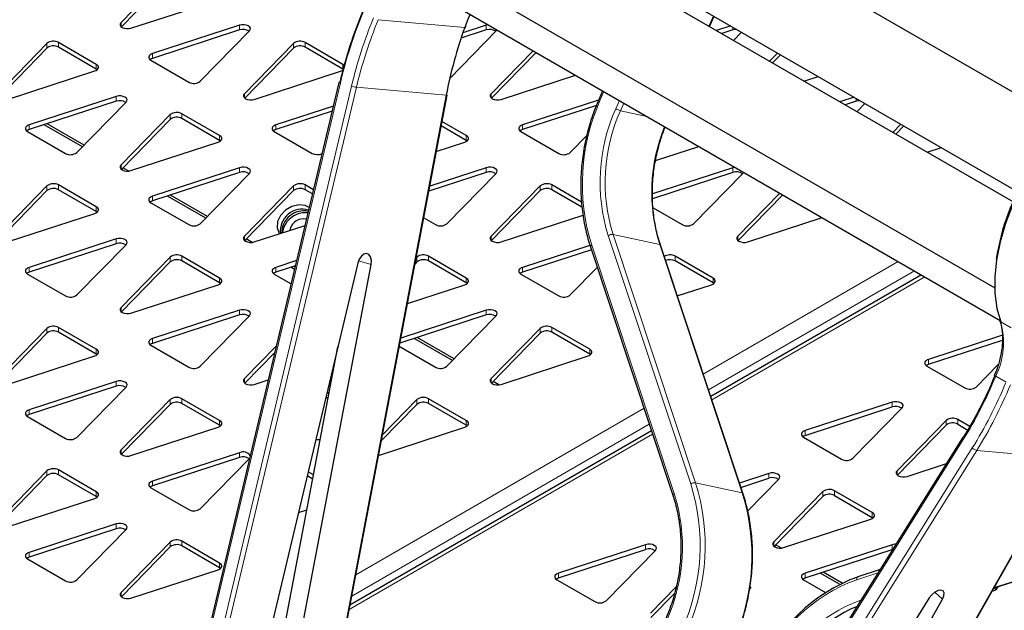
# Model space of a CAD drawing. Units: millimetres. Extents: x 1 to 419, y 2 to 295.
# Drawn here: x 105 to 118, y 86 to 95 of the extents above; entities that cross this region are included whole.
import ezdxf

# ---------------------------------------------------------------- set-up
doc = ezdxf.new("R2010")
doc.units = ezdxf.units.MM

msp = doc.modelspace()

# ---------------------------------------------------------------- linework, layer by layer
at = {"color": 7, "linetype": 'Continuous', "lineweight": 25}
for p, q in [((119.2859, 93.0984), (111.0811, 97.8348)), ((110.5062, 96.8389), (118.607, 92.1624)), ((118.5415, 92.0224), (110.6038, 96.6047)), ((110.0289, 95.6087), (118.2897, 90.8398)), ((106.9464, 95.1827), (106.269, 94.4909)), ((106.9464, 95.1174), (106.2734, 94.43)), ((110.5062, 94.9296), (118.3656, 90.3924)), ((106.4053, 94.4122), (107.6037, 94.8032)), ((114.3645, 94.4337), (114.4273, 94.5753)), ((107.8998, 94.4526), (106.7014, 94.0616)), ((111.2939, 94.4526), (110.9707, 94.3471)), ((111.0089, 94.4255), (111.0138, 94.4391)), ((111.3218, 94.4588), (111.2939, 94.4526)), ((114.6572, 94.4426), (114.4604, 94.3783)), ((107.8998, 94.3873), (106.7014, 93.9963)), ((107.3587, 93.6821), (108.0361, 94.3739)), ((110.7913, 93.7214), (111.4302, 94.3739)), ((111.2939, 94.3873), (110.9458, 94.2737)), ((111.4302, 94.3739), (111.4408, 94.39)), ((114.688, 94.3873), (114.5327, 94.3366)), ((114.6956, 94.2425), (114.8069, 94.3562)), ((105.2493, 94.203), (104.572, 93.5112)), ((105.9281, 93.9146), (105.4071, 94.2154)), ((108.6434, 94.203), (107.9661, 93.5112)), ((109.3222, 93.9146), (108.8012, 94.2154)), ((105.2493, 94.1377), (104.5763, 93.4503)), ((105.9281, 93.8493), (105.4071, 94.1501)), ((108.6434, 94.1377), (107.9704, 93.4503)), ((109.3222, 93.8493), (108.8012, 94.1501)), ((111.9391, 94.1024), (111.3602, 93.5112)), ((111.9799, 94.0788), (111.3645, 93.4503)), ((115.3018, 94.0704), (115.1906, 93.9568)), ((115.3427, 94.0468), (115.2314, 93.9332)), ((106.6799, 93.9705), (107.2009, 93.6697)), ((104.7082, 93.4325), (105.9066, 93.8235)), ((105.9399, 93.8411), (105.9281, 93.8493)), ((108.1023, 93.4325), (109.3007, 93.8235)), ((109.3007, 93.8235), (109.3193, 93.8313)), ((111.4965, 93.4325), (112.5206, 93.7667)), ((109.2673, 93.667), (104.9651, 75.581)), ((115.6625, 93.6844), (115.8593, 93.7486)), ((107.2961, 75.3296), (110.7536, 93.4912)), ((112.8951, 93.5505), (112.8464, 93.4405)), ((106.2027, 93.4729), (105.0043, 93.0819)), ((106.2027, 93.4076), (105.0043, 93.0166)), ((105.6616, 92.7024), (106.339, 93.3943)), ((112.8393, 93.4234), (111.7926, 93.0819)), ((112.8081, 93.3479), (111.7926, 93.0166)), ((116.3543, 93.4629), (116.1574, 93.3986)), ((116.3851, 93.4076), (116.2297, 93.3569)), ((116.3927, 93.2628), (116.5039, 93.3765)), ((106.9464, 93.2233), (106.269, 92.5315)), ((107.6252, 92.9349), (107.1041, 93.2357)), ((109.1896, 93.34), (108.3984, 93.0819)), ((109.1727, 93.2692), (108.3984, 93.0166)), ((105.737, 92.7794), (105.21, 93.0837)), ((105.7594, 92.8023), (105.2497, 93.0966)), ((106.9464, 93.158), (106.2734, 92.4706)), ((107.6252, 92.8696), (107.1041, 93.1704)), ((111.0193, 92.9349), (110.6845, 93.1282)), ((116.9989, 93.0907), (116.8876, 92.9771)), ((104.9828, 92.9908), (105.5039, 92.69)), ((108.3769, 92.9908), (108.898, 92.69)), ((111.0193, 92.8696), (110.6733, 93.0694)), ((111.7711, 92.9908), (112.2921, 92.69)), ((112.4499, 92.7024), (112.6793, 92.9368)), ((117.0398, 93.0671), (116.9285, 92.9535)), ((106.4053, 92.4528), (107.6037, 92.8439)), ((107.6369, 92.8615), (107.6252, 92.8696)), ((110.606, 92.716), (110.9978, 92.8439)), ((111.0311, 92.8615), (111.0193, 92.8696)), ((113.6244, 92.5934), (114.2177, 92.787)), ((117.3595, 92.7047), (117.5563, 92.7689)), ((106.2943, 92.4577), (106.2775, 92.4674)), ((106.3758, 92.4465), (106.2953, 92.493)), ((107.8998, 92.4932), (106.7014, 92.1022)), ((107.8998, 92.4279), (106.7014, 92.0369)), ((107.3587, 91.7227), (108.0361, 92.4146)), ((111.2939, 92.4279), (110.502, 92.1695)), ((111.2939, 92.4932), (110.5152, 92.2392)), ((110.7528, 91.7227), (111.4302, 92.4146)), ((114.688, 92.4279), (113.5817, 92.0669)), ((114.688, 92.4932), (113.582, 92.1323)), ((114.1469, 91.7227), (114.8243, 92.4146)), ((114.7159, 92.4994), (114.688, 92.4932)), ((114.8243, 92.4146), (114.8349, 92.4307)), ((105.2493, 92.2436), (104.572, 91.5518)), ((105.2493, 92.1783), (104.5763, 91.4909)), ((105.9281, 91.9552), (105.4071, 92.256)), ((105.9281, 91.8899), (105.4071, 92.1907)), ((108.6434, 92.2436), (107.9661, 91.5518)), ((108.6434, 92.1783), (107.9704, 91.4909)), ((108.9159, 92.1898), (108.8012, 92.256)), ((108.9023, 92.1324), (108.8012, 92.1907)), ((112.0375, 92.2436), (111.3602, 91.5518)), ((112.0375, 92.1783), (111.3645, 91.4909)), ((112.6055, 92.0192), (112.1953, 92.256)), ((112.6102, 91.9512), (112.1953, 92.1907)), ((115.3332, 92.143), (114.7543, 91.5518)), ((106.6799, 92.0111), (107.2009, 91.7103)), ((107.4341, 91.7997), (106.907, 92.104)), ((107.4565, 91.8226), (106.9467, 92.1169)), ((115.374, 92.1194), (114.7587, 91.4909)), ((104.7082, 91.4731), (105.9066, 91.8642)), ((105.9399, 91.8818), (105.9281, 91.8899)), ((113.5899, 91.9408), (113.9892, 91.7103)), ((110.4324, 91.8042), (110.595, 91.7103)), ((111.4964, 91.4731), (112.6268, 91.842)), ((114.8906, 91.4731), (115.9147, 91.8073)), ((108.1023, 91.4731), (108.7996, 91.7006)), ((106.2027, 91.5135), (105.0043, 91.1225)), ((106.2027, 91.4482), (105.0043, 91.0572)), ((107.9913, 91.478), (107.9745, 91.4877)), ((108.0729, 91.4668), (107.9923, 91.5133)), ((105.6616, 90.743), (106.339, 91.4349)), ((112.7203, 91.4252), (111.7926, 91.1225)), ((112.7396, 91.3662), (111.7926, 91.0572)), ((112.7269, 91.4045), (113.8612, 87.9914)), ((114.8243, 88.0171), (113.69, 91.4302)), ((106.9464, 91.2639), (106.269, 90.5721)), ((106.9464, 91.1986), (106.2734, 90.5112)), ((109.5254, 91.1806), (106.4087, 78.0784)), ((107.6252, 90.9756), (107.1041, 91.2764)), ((107.6252, 90.9102), (107.1041, 91.211)), ((108.6842, 91.2158), (108.3984, 91.1225)), ((110.3405, 91.1986), (110.3115, 91.169)), ((110.3405, 91.2639), (110.3269, 91.2501)), ((111.0193, 90.9756), (110.4983, 91.2764)), ((111.0193, 90.9102), (110.4983, 91.211)), ((114.4134, 90.9756), (113.8924, 91.2764)), ((114.4134, 90.9102), (113.8924, 91.211)), ((107.2042, 78.0072), (109.709, 91.1642)), ((108.6674, 91.1449), (108.3984, 91.0572)), ((108.6554, 91.0946), (108.6041, 91.1243)), ((108.6629, 91.1262), (108.6438, 91.1372)), ((112.4499, 90.743), (112.8208, 91.1219)), ((104.9828, 91.0314), (105.5039, 90.7306)), ((107.6369, 90.9021), (107.6252, 90.9102)), ((108.3769, 91.0314), (108.6086, 90.8977)), ((111.0311, 90.9021), (111.0193, 90.9102)), ((111.7711, 91.0314), (112.2921, 90.7306)), ((117.2812, 91.0185), (114.3829, 89.3453)), ((114.4252, 90.9021), (114.4134, 90.9102)), ((106.4053, 90.4934), (107.6037, 90.8845)), ((110.2083, 90.6269), (110.9978, 90.8845)), ((113.9223, 90.7312), (114.3919, 90.8845)), ((107.8998, 90.5338), (106.7014, 90.1428)), ((111.2939, 90.5338), (110.1175, 90.15)), ((107.8998, 90.4685), (106.7014, 90.0775)), ((107.3587, 89.7634), (108.0361, 90.4552)), ((111.2939, 90.4685), (110.1042, 90.0803)), ((110.7528, 89.7634), (111.4302, 90.4552)), ((105.2493, 90.2842), (104.572, 89.5924)), ((105.9281, 89.9959), (105.4071, 90.2967)), ((105.9281, 89.9305), (105.4071, 90.2313)), ((112.0375, 90.2842), (111.3602, 89.5924)), ((112.7164, 89.9959), (112.1953, 90.2967)), ((112.7164, 89.9305), (112.1953, 90.2313)), ((105.2493, 90.2189), (104.5763, 89.5316)), ((110.8282, 89.8403), (110.3011, 90.1446)), ((110.8506, 89.8633), (110.3408, 90.1575)), ((112.0375, 90.2189), (111.3645, 89.5316)), ((118.3961, 90.1891), (117.3787, 89.8571)), ((117.3787, 89.7917), (118.3952, 90.1234)), ((106.6799, 90.0517), (107.2009, 89.7509)), ((106.9755, 78.0738), (109.2512, 90.0279)), ((108.4046, 90.0404), (107.9661, 89.5924)), ((109.2416, 89.9771), (109.2394, 89.9783)), ((110.0963, 90.0388), (110.595, 89.7509)), ((104.7082, 89.5138), (105.9066, 89.9048)), ((105.9399, 89.9224), (105.9281, 89.9305)), ((108.3841, 89.9541), (107.9704, 89.5316)), ((109.2153, 89.8769), (109.223, 89.8794)), ((111.4964, 89.5138), (112.6949, 89.9048)), ((112.7281, 89.9224), (112.7164, 89.9305)), ((117.3572, 89.766), (117.8782, 89.4652)), ((118.036, 89.4776), (118.3378, 89.7859)), ((106.2027, 89.5542), (105.0043, 89.1631)), ((108.1023, 89.5138), (108.2943, 89.5764)), ((111.467, 89.5074), (111.3864, 89.5539)), ((118.2879, 89.6423), (118.2823, 89.6288)), ((106.2027, 89.4888), (105.0043, 89.0978)), ((105.6616, 88.7837), (106.339, 89.4755)), ((111.3854, 89.5186), (111.3686, 89.5283)), ((106.9464, 89.3046), (106.269, 88.6127)), ((107.6252, 89.0162), (107.1041, 89.317)), ((109.1189, 89.3329), (109.0831, 89.3212)), ((109.1322, 89.4025), (109.1, 89.392)), ((110.3405, 89.3046), (109.8639, 88.8178)), ((111.0193, 89.0162), (110.4983, 89.317)), ((106.9464, 89.2392), (106.2734, 88.5519)), ((107.6252, 88.9509), (107.1041, 89.2516)), ((110.3405, 89.2392), (109.8484, 88.7367)), ((111.0193, 88.9509), (110.4983, 89.2516)), ((116.8801, 89.2684), (115.6816, 88.8774)), ((115.6816, 88.8121), (116.8801, 89.2031)), ((116.339, 88.4979), (117.0163, 89.1898)), ((104.9828, 89.072), (105.5039, 88.7713)), ((117.6237, 89.0188), (116.9463, 88.327)), ((117.9492, 88.9344), (117.7815, 89.0312)), ((106.4053, 88.5341), (107.6037, 88.9251)), ((107.6369, 88.9427), (107.6252, 88.9509)), ((113.5676, 88.8746), (109.4187, 86.4795)), ((109.8106, 88.5377), (110.9978, 88.9251)), ((111.0311, 88.9427), (111.0193, 88.9509)), ((116.9507, 88.2661), (117.6237, 88.9535)), ((117.7815, 88.9659), (117.9205, 88.8856)), ((117.845, 88.7778), (108.3925, 73.665)), ((115.6601, 88.7863), (116.1812, 88.4855)), ((107.8998, 88.5745), (106.7014, 88.1834)), ((107.8998, 88.5091), (106.7014, 88.1181)), ((107.3587, 87.804), (108.0361, 88.4958)), ((108.0361, 88.4958), (108.0376, 88.4975)), ((110.6839, 73.3121), (119.2917, 88.5004)), ((105.9281, 88.0365), (105.4071, 88.3373)), ((117.0826, 88.2483), (117.6244, 88.4251)), ((105.2493, 88.3249), (104.572, 87.633)), ((105.2493, 88.2595), (104.5763, 87.5722)), ((105.9281, 87.9712), (105.4071, 88.272)), ((108.9055, 88.2118), (108.8296, 88.2555)), ((108.9167, 88.2706), (108.8433, 88.313)), ((115.183, 88.2887), (114.7779, 88.1565)), ((114.7975, 88.0976), (115.183, 88.2234)), ((114.8901, 87.7718), (115.3193, 88.2101)), ((106.6799, 88.0924), (107.2009, 87.7916)), ((104.7082, 87.5544), (105.9066, 87.9454)), ((105.9399, 87.963), (105.9281, 87.9712)), ((115.9266, 88.0391), (115.2493, 87.3473)), ((115.2536, 87.2864), (115.9266, 87.9738)), ((116.6054, 87.7507), (116.0844, 88.0515)), ((116.0844, 87.9862), (116.6054, 87.6854)), ((108.71, 87.7527), (108.8252, 87.7903)), ((115.3855, 87.2686), (116.5839, 87.6597)), ((116.6054, 87.6854), (116.6172, 87.6773)), ((106.2027, 87.5948), (105.0043, 87.2037)), ((106.2027, 87.5295), (105.0043, 87.1384)), ((105.6616, 86.8243), (106.339, 87.5161)), ((106.9464, 87.3452), (106.269, 86.6534)), ((106.9464, 87.2799), (106.2734, 86.5925)), ((107.6252, 87.0568), (107.1041, 87.3576)), ((107.6252, 86.9915), (107.1041, 87.2923)), ((113.4859, 87.309), (112.2875, 86.918)), ((115.2745, 87.2735), (115.2577, 87.2832)), ((115.3561, 87.2623), (115.2755, 87.3088)), ((116.8801, 87.309), (115.6816, 86.918)), ((118.2815, 86.718), (120.1974, 87.3275)), ((104.9828, 87.1127), (105.5039, 86.8119)), ((112.2875, 86.8527), (113.4859, 87.2437)), ((112.9448, 86.5385), (113.6222, 87.2304)), ((115.6816, 86.8527), (116.8801, 87.2437)), ((116.8801, 87.2437), (116.8867, 87.2457)), ((107.6369, 86.9833), (107.6252, 86.9915)), ((106.4053, 86.5747), (107.6037, 86.9657)), ((116.1553, 86.7651), (115.8873, 86.9198)), ((116.1892, 86.7814), (115.927, 86.9327)), ((116.7124, 86.9669), (116.4048, 86.869)), ((112.266, 86.8269), (112.7871, 86.5261)), ((113.9059, 86.7288), (113.5522, 86.3676)), ((115.6601, 86.8269), (115.9595, 86.6541)), ((118.2815, 86.7179), (118.3025, 86.7057)), ((118.3025, 86.7057), (118.3143, 86.6976)), ((117.3873, 86.5766), (110.5395, 75.6283)), ((113.5566, 86.3067), (113.8872, 86.6444)), ((118.2553, 86.6716), (118.281, 86.68)), ((111.335, 75.5571), (117.5708, 86.5602))]:
    msp.add_line(p, q, dxfattribs=at)
at = {"color": 8, "linetype": 'Continuous', "lineweight": 18}
for p, q in [((114.3563, 94.4384), (114.4191, 94.58)), ((106.269, 94.4341), (106.269, 94.4909)), ((107.8998, 94.3873), (107.8998, 94.4526)), ((109.8079, 94.5285), (110.9972, 94.4222)), ((111.0022, 94.4357), (110.9972, 94.4222)), ((111.2939, 94.3873), (111.2939, 94.4526)), ((114.688, 94.3873), (114.688, 94.4248)), ((105.2493, 94.1377), (105.2493, 94.203)), ((105.4071, 94.1501), (105.4071, 94.2154)), ((108.6434, 94.1377), (108.6434, 94.203)), ((108.8012, 94.1501), (108.8012, 94.2154)), ((106.7014, 93.9963), (106.7014, 94.0616)), ((105.9281, 93.8493), (105.9281, 93.9146)), ((109.3222, 93.8493), (109.3222, 93.9146)), ((104.9838, 75.5739), (109.2861, 93.6599)), ((109.4395, 93.6154), (105.1372, 75.5294)), ((105.2053, 75.5138), (109.5075, 93.5998)), ((110.7426, 93.4894), (107.2851, 75.3278)), ((107.9661, 93.4544), (107.9661, 93.5112)), ((109.5075, 93.5998), (110.7426, 93.4894)), ((111.3602, 93.4544), (111.3602, 93.5112)), ((112.9132, 93.54), (112.863, 93.4266)), ((106.2027, 93.4076), (106.2027, 93.4729)), ((113.0751, 93.3041), (113.1254, 93.4176)), ((113.1862, 93.3825), (113.1396, 93.2774)), ((116.3851, 93.4076), (116.3851, 93.4451)), ((106.9464, 93.158), (106.9464, 93.2233)), ((107.1041, 93.1704), (107.1041, 93.2357)), ((113.5052, 93.1983), (113.1396, 93.2774)), ((105.0043, 93.0166), (105.0043, 93.0819)), ((108.3984, 93.0166), (108.3984, 93.0819)), ((111.7926, 93.0166), (111.7926, 93.0819)), ((107.6252, 92.8696), (107.6252, 92.9349)), ((111.0193, 92.8696), (111.0193, 92.9349)), ((106.269, 92.4747), (106.269, 92.5315)), ((107.8998, 92.4279), (107.8998, 92.4932)), ((111.2939, 92.4279), (111.2939, 92.4932)), ((114.688, 92.4279), (114.688, 92.4932)), ((105.2493, 92.1783), (105.2493, 92.2436)), ((105.4071, 92.1907), (105.4071, 92.256)), ((108.6434, 92.1783), (108.6434, 92.2436)), ((108.8012, 92.1907), (108.8012, 92.256)), ((112.0375, 92.1783), (112.0375, 92.2436)), ((112.1953, 92.1907), (112.1953, 92.256)), ((106.7014, 92.0369), (106.7014, 92.1022)), ((105.9281, 91.8899), (105.9281, 91.9552)), ((106.2027, 91.4482), (106.2027, 91.5135)), ((107.9661, 91.495), (107.9661, 91.5518)), ((111.3602, 91.495), (111.3602, 91.5518)), ((114.1067, 88.1463), (112.9724, 91.5594)), ((113.0394, 91.5753), (114.1736, 88.1621)), ((113.6804, 91.4366), (113.0394, 91.5753)), ((114.7543, 91.495), (114.7543, 91.5518)), ((112.7452, 91.4266), (113.8795, 88.0134)), ((114.8147, 88.0234), (113.6804, 91.4366)), ((106.9464, 91.1986), (106.9464, 91.2639)), ((107.1041, 91.211), (107.1041, 91.2764)), ((109.709, 91.1642), (109.5361, 91.2145)), ((110.3405, 91.1986), (110.3405, 91.2639)), ((110.4983, 91.211), (110.4983, 91.2764)), ((113.8924, 91.211), (113.8924, 91.2764)), ((114.2796, 89.6561), (116.9604, 91.2037)), ((105.0043, 91.0572), (105.0043, 91.1225)), ((108.3984, 91.0572), (108.3984, 91.1225)), ((111.7926, 91.0572), (111.7926, 91.1225)), ((114.3524, 89.4369), (117.1867, 91.073)), ((107.6252, 90.9102), (107.6252, 90.9756)), ((111.0193, 90.9102), (111.0193, 90.9756)), ((117.3281, 90.9914), (114.3979, 89.2999)), ((114.4134, 90.9102), (114.4134, 90.9756)), ((106.269, 90.5153), (106.269, 90.5721)), ((107.8998, 90.4685), (107.8998, 90.5338)), ((111.2939, 90.4685), (111.2939, 90.5338)), ((118.3728, 90.3723), (118.5142, 90.2907)), ((105.2493, 90.2189), (105.2493, 90.2842)), ((105.4071, 90.2313), (105.4071, 90.2967)), ((112.0375, 90.2189), (112.0375, 90.2842)), ((112.1953, 90.2313), (112.1953, 90.2967)), ((106.7014, 90.0775), (106.7014, 90.1428)), ((105.9281, 89.9305), (105.9281, 89.9959)), ((112.7164, 89.9305), (112.7164, 89.9959)), ((117.3787, 89.7917), (117.3787, 89.8571)), ((106.2027, 89.4888), (106.2027, 89.5542)), ((107.9661, 89.5356), (107.9661, 89.5924)), ((111.3602, 89.5356), (111.3602, 89.5924)), ((118.3042, 89.6276), (118.2986, 89.6141)), ((118.4456, 89.546), (118.3042, 89.6276)), ((106.9464, 89.2392), (106.9464, 89.3046)), ((107.1041, 89.2516), (107.1041, 89.317)), ((110.3405, 89.2392), (110.3405, 89.3046)), ((110.4983, 89.2516), (110.4983, 89.317)), ((105.0043, 89.0978), (105.0043, 89.1631)), ((109.498, 86.8957), (113.4643, 89.1855)), ((116.8801, 89.2031), (116.8801, 89.2684)), ((107.6252, 88.9509), (107.6252, 89.0162)), ((111.0193, 88.9509), (111.0193, 89.0162)), ((117.6237, 88.9535), (117.6237, 89.0188)), ((117.7815, 88.9659), (117.7815, 89.0312)), ((109.4421, 86.6022), (113.5372, 88.9662)), ((115.6816, 88.8121), (115.6816, 88.8774)), ((117.8575, 88.7558), (108.4049, 73.6429)), ((113.5827, 88.8293), (109.4072, 86.4188)), ((106.269, 88.5559), (106.269, 88.6127)), ((108.5289, 73.5273), (117.9815, 88.6401)), ((118.0426, 88.6068), (108.59, 73.4939)), ((118.0426, 88.6068), (119.2795, 88.4962)), ((107.8998, 88.5091), (107.8998, 88.5745)), ((110.6716, 73.3078), (119.2795, 88.4962)), ((105.4071, 88.272), (105.4071, 88.3373)), ((105.2493, 88.2595), (105.2493, 88.3249)), ((115.183, 88.2234), (115.183, 88.2887)), ((116.9463, 88.2702), (116.9463, 88.327)), ((106.7014, 88.1181), (106.7014, 88.1834)), ((114.8147, 88.0234), (114.1736, 88.1621)), ((105.9281, 87.9712), (105.9281, 88.0365)), ((115.9266, 87.9738), (115.9266, 88.0391)), ((116.0844, 87.9862), (116.0844, 88.0515)), ((116.6054, 87.6854), (116.6054, 87.7507)), ((106.2027, 87.5295), (106.2027, 87.5948)), ((106.9464, 87.2799), (106.9464, 87.3452)), ((107.1041, 87.2923), (107.1041, 87.3576)), ((113.4859, 87.2437), (113.4859, 87.309)), ((115.2493, 87.2905), (115.2493, 87.3473)), ((116.8801, 87.2437), (116.8801, 87.309)), ((118.2832, 86.7208), (120.189, 87.3272)), ((105.0043, 87.1384), (105.0043, 87.2037)), ((107.6252, 86.9915), (107.6252, 87.0568)), ((112.2875, 86.8527), (112.2875, 86.918)), ((115.6816, 86.8527), (115.6816, 86.918)), ((116.6835, 86.9208), (116.3908, 86.8277)), ((118.3025, 86.7057), (118.3025, 86.7246)), ((106.269, 86.5965), (106.269, 86.6534)), ((117.4655, 86.6578), (117.5708, 86.5602)), ((116.4317, 86.5401), (116.4488, 86.5455))]:
    msp.add_line(p, q, dxfattribs=at)
at = {"color": 7, "linetype": 'Continuous', "lineweight": 25, "flags": 128}
for points in [[(111.0727, 94.6026), (111.0452, 94.5431), (111.0022, 94.4357)], [(106.269, 94.4909), (106.2579, 94.4733), (106.257, 94.4547), (106.2665, 94.4368), (106.2854, 94.4216), (106.3116, 94.4107), (106.3426, 94.4053), (106.3749, 94.4058), (106.4053, 94.4122)], [(108.0361, 94.3739), (108.0472, 94.3915), (108.0481, 94.4101), (108.0386, 94.428), (108.0197, 94.4432), (107.9934, 94.4541), (107.9625, 94.4595), (107.9302, 94.459), (107.8998, 94.4526)], [(111.0022, 94.4357), (111.0076, 94.4359), (111.0114, 94.4369), (111.0136, 94.4386), (111.0138, 94.4391)], [(110.9972, 94.4222), (111.0027, 94.4223), (111.0065, 94.4233), (111.0087, 94.425), (111.0089, 94.4255)], [(114.74, 94.3947), (114.7184, 94.3937), (114.688, 94.3873)], [(106.7014, 94.0616), (106.6828, 94.0538), (106.6678, 94.0437), (106.6572, 94.032), (106.6515, 94.0191), (106.651, 94.0059), (106.6558, 93.9929), (106.6656, 93.9809), (106.6799, 93.9705)], [(105.9066, 93.8235), (105.9252, 93.8314), (105.9402, 93.8414), (105.9508, 93.8532), (105.9565, 93.866), (105.957, 93.8793), (105.9522, 93.8922), (105.9424, 93.9042), (105.9281, 93.9146)], [(106.7014, 93.9963), (106.6828, 93.9884), (106.6681, 93.9787)], [(109.3385, 93.9023), (109.3365, 93.9042), (109.3222, 93.9146)], [(120.8238, 93.5678), (120.7539, 93.6031), (120.5992, 93.651), (120.4303, 93.6661), (120.2501, 93.6482), (120.0616, 93.5974), (119.8681, 93.5148), (119.6731, 93.4017), (119.4798, 93.26), (119.2915, 93.0923), (119.1116, 92.9015), (118.9431, 92.6907), (118.7889, 92.4637), (118.6518, 92.2243), (118.534, 91.9768), (118.4376, 91.7253), (118.3642, 91.4742), (118.3152, 91.2279), (118.2914, 90.9906), (118.2931, 90.7664), (118.3204, 90.5591), (118.3728, 90.3723)], [(106.339, 93.3943), (106.3502, 93.4118), (106.351, 93.4305), (106.3415, 93.4483), (106.3227, 93.4635), (106.2964, 93.4744), (106.2655, 93.4799), (106.2331, 93.4794), (106.2027, 93.4729)], [(107.9661, 93.5112), (107.9549, 93.4936), (107.954, 93.475), (107.9635, 93.4571), (107.9824, 93.442), (108.0087, 93.4311), (108.0396, 93.4256), (108.072, 93.4261), (108.1023, 93.4325)], [(110.7426, 93.4894), (110.7479, 93.4894), (110.7515, 93.4899), (110.7534, 93.4907), (110.7536, 93.4912)], [(111.3602, 93.5112), (111.349, 93.4936), (111.3482, 93.475), (111.3577, 93.4571), (111.3765, 93.442), (111.4028, 93.4311), (111.4337, 93.4256), (111.4661, 93.4261), (111.4965, 93.4325)], [(116.4371, 93.415), (116.4154, 93.414), (116.3851, 93.4076)], [(105.0043, 93.0819), (104.9858, 93.0741), (104.9708, 93.064), (104.9601, 93.0523), (104.9545, 93.0394), (104.954, 93.0262), (104.9588, 93.0132), (104.9686, 93.0012), (104.9828, 92.9908)], [(108.3984, 93.0819), (108.3799, 93.0741), (108.3649, 93.064), (108.3543, 93.0523), (108.3486, 93.0394), (108.3481, 93.0262), (108.3529, 93.0132), (108.3627, 93.0012), (108.3769, 92.9908)], [(111.7926, 93.0819), (111.774, 93.0741), (111.759, 93.064), (111.7484, 93.0523), (111.7427, 93.0394), (111.7422, 93.0262), (111.747, 93.0132), (111.7568, 93.0012), (111.7711, 92.9908)], [(105.0043, 93.0166), (104.9858, 93.0088), (104.9711, 92.999)], [(108.3984, 93.0166), (108.3799, 93.0088), (108.3652, 92.999)], [(111.7926, 93.0166), (111.774, 93.0088), (111.7593, 92.999)], [(107.6037, 92.8439), (107.6223, 92.8517), (107.6372, 92.8617), (107.6479, 92.8735), (107.6536, 92.8863), (107.654, 92.8996), (107.6492, 92.9125), (107.6395, 92.9245), (107.6252, 92.9349)], [(110.9978, 92.8439), (111.0164, 92.8517), (111.0314, 92.8617), (111.042, 92.8735), (111.0477, 92.8863), (111.0481, 92.8996), (111.0434, 92.9125), (111.0336, 92.9245), (111.0193, 92.9349)], [(106.269, 92.5315), (106.2579, 92.514), (106.257, 92.4953), (106.2665, 92.4774), (106.2854, 92.4623), (106.3116, 92.4514), (106.3426, 92.4459), (106.3749, 92.4464), (106.4053, 92.4528)], [(108.0361, 92.4146), (108.0472, 92.4321), (108.0481, 92.4508), (108.0386, 92.4686), (108.0197, 92.4838), (107.9934, 92.4947), (107.9625, 92.5002), (107.9302, 92.4997), (107.8998, 92.4932)], [(111.4302, 92.4146), (111.4413, 92.4321), (111.4422, 92.4508), (111.4327, 92.4686), (111.4138, 92.4838), (111.3875, 92.4947), (111.3566, 92.5002), (111.3243, 92.4997), (111.2939, 92.4932)], [(106.7014, 92.1022), (106.6828, 92.0944), (106.6678, 92.0843), (106.6572, 92.0726), (106.6515, 92.0597), (106.651, 92.0465), (106.6558, 92.0335), (106.6656, 92.0215), (106.6799, 92.0111)], [(106.7014, 92.0369), (106.6828, 92.0291), (106.6681, 92.0193)], [(105.9066, 91.8642), (105.9252, 91.872), (105.9402, 91.882), (105.9508, 91.8938), (105.9565, 91.9066), (105.957, 91.9199), (105.9522, 91.9329), (105.9424, 91.9449), (105.9281, 91.9552)], [(108.8574, 91.9439), (108.8016, 91.9722), (108.7126, 91.9828), (108.6181, 91.9615), (108.5308, 91.9109), (108.4626, 91.8381), (108.4227, 91.7527), (108.4163, 91.6664), (108.4445, 91.5908), (108.4468, 91.5875)], [(108.4949, 91.6012), (108.5094, 91.6699), (108.5563, 91.7516)], [(106.339, 91.4349), (106.3502, 91.4524), (106.351, 91.4711), (106.3415, 91.4889), (106.3227, 91.5041), (106.2964, 91.515), (106.2655, 91.5205), (106.2331, 91.52), (106.2027, 91.5135)], [(107.9661, 91.5518), (107.9549, 91.5343), (107.954, 91.5156), (107.9635, 91.4977), (107.9824, 91.4826), (108.0087, 91.4717), (108.0396, 91.4662), (108.072, 91.4667), (108.1023, 91.4731)], [(111.3602, 91.5518), (111.349, 91.5343), (111.3482, 91.5156), (111.3577, 91.4977), (111.3765, 91.4826), (111.4028, 91.4717), (111.4337, 91.4662), (111.4661, 91.4667), (111.4964, 91.4731)], [(114.7543, 91.5518), (114.7431, 91.5343), (114.7423, 91.5156), (114.7518, 91.4977), (114.7706, 91.4826), (114.7969, 91.4717), (114.8279, 91.4662), (114.8602, 91.4667), (114.8906, 91.4731)], [(109.709, 91.1642), (109.7127, 91.2191), (109.7023, 91.2664), (109.6794, 91.2993), (109.6473, 91.313), (109.6107, 91.3054), (109.5748, 91.2778), (109.545, 91.2341), (109.5254, 91.1806)], [(105.0043, 91.1225), (104.9858, 91.1147), (104.9708, 91.1046), (104.9601, 91.0929), (104.9545, 91.08), (104.954, 91.0668), (104.9588, 91.0538), (104.9686, 91.0418), (104.9828, 91.0314)], [(105.0043, 91.0572), (104.9858, 91.0494), (104.9711, 91.0396)], [(108.3984, 91.1225), (108.3799, 91.1147), (108.3649, 91.1046), (108.3543, 91.0929), (108.3486, 91.08), (108.3481, 91.0668), (108.3529, 91.0538), (108.3627, 91.0418), (108.3769, 91.0314)], [(108.3984, 91.0572), (108.3799, 91.0494), (108.3652, 91.0396)], [(111.7926, 91.1225), (111.774, 91.1147), (111.759, 91.1046), (111.7484, 91.0929), (111.7427, 91.08), (111.7422, 91.0668), (111.747, 91.0538), (111.7568, 91.0418), (111.7711, 91.0314)], [(111.7926, 91.0572), (111.774, 91.0494), (111.7593, 91.0396)], [(107.6037, 90.8845), (107.6223, 90.8923), (107.6372, 90.9023), (107.6479, 90.9141), (107.6536, 90.9269), (107.654, 90.9402), (107.6492, 90.9532), (107.6395, 90.9652), (107.6252, 90.9756)], [(110.9978, 90.8845), (111.0164, 90.8923), (111.0314, 90.9023), (111.042, 90.9141), (111.0477, 90.9269), (111.0481, 90.9402), (111.0434, 90.9532), (111.0336, 90.9652), (111.0193, 90.9756)], [(114.3919, 90.8845), (114.4105, 90.8923), (114.4255, 90.9023), (114.4361, 90.9141), (114.4418, 90.9269), (114.4423, 90.9402), (114.4375, 90.9532), (114.4277, 90.9652), (114.4134, 90.9756)], [(106.269, 90.5721), (106.2579, 90.5546), (106.257, 90.5359), (106.2665, 90.5181), (106.2854, 90.5029), (106.3116, 90.492), (106.3426, 90.4865), (106.3749, 90.487), (106.4053, 90.4934)], [(108.0361, 90.4552), (108.0472, 90.4727), (108.0481, 90.4914), (108.0386, 90.5092), (108.0197, 90.5244), (107.9934, 90.5353), (107.9625, 90.5408), (107.9302, 90.5403), (107.8998, 90.5338)], [(111.4302, 90.4552), (111.4413, 90.4727), (111.4422, 90.4914), (111.4327, 90.5092), (111.4138, 90.5244), (111.3875, 90.5353), (111.3566, 90.5408), (111.3243, 90.5403), (111.2939, 90.5338)], [(106.7014, 90.1428), (106.6828, 90.135), (106.6678, 90.125), (106.6572, 90.1132), (106.6515, 90.1004), (106.651, 90.0871), (106.6558, 90.0741), (106.6656, 90.0621), (106.6799, 90.0517)], [(105.9066, 89.9048), (105.9252, 89.9126), (105.9402, 89.9226), (105.9508, 89.9344), (105.9565, 89.9472), (105.957, 89.9605), (105.9522, 89.9735), (105.9424, 89.9855), (105.9281, 89.9959)], [(106.7014, 90.0775), (106.6828, 90.0697), (106.6681, 90.0599)], [(112.6949, 89.9048), (112.7134, 89.9126), (112.7284, 89.9226), (112.739, 89.9344), (112.7447, 89.9472), (112.7452, 89.9605), (112.7404, 89.9735), (112.7306, 89.9855), (112.7164, 89.9959)], [(117.3787, 89.8571), (117.3601, 89.8493), (117.3451, 89.8392), (117.3345, 89.8275), (117.3288, 89.8146), (117.3284, 89.8014), (117.3331, 89.7884), (117.3429, 89.7764), (117.3572, 89.766)], [(117.3454, 89.7742), (117.3601, 89.7839), (117.3787, 89.7917)], [(106.339, 89.4755), (106.3502, 89.493), (106.351, 89.5117), (106.3415, 89.5296), (106.3227, 89.5447), (106.2964, 89.5556), (106.2655, 89.5611), (106.2331, 89.5606), (106.2027, 89.5542)], [(107.9661, 89.5924), (107.9549, 89.5749), (107.954, 89.5562), (107.9635, 89.5384), (107.9824, 89.5232), (108.0087, 89.5123), (108.0396, 89.5068), (108.072, 89.5073), (108.1023, 89.5138)], [(111.3602, 89.5924), (111.349, 89.5749), (111.3482, 89.5562), (111.3577, 89.5384), (111.3765, 89.5232), (111.4028, 89.5123), (111.4337, 89.5068), (111.4661, 89.5073), (111.4964, 89.5138)], [(105.0043, 89.1631), (104.9858, 89.1553), (104.9708, 89.1453), (104.9601, 89.1335), (104.9545, 89.1207), (104.954, 89.1074), (104.9588, 89.0944), (104.9686, 89.0824), (104.9828, 89.072)], [(117.0163, 89.1898), (117.0275, 89.2073), (117.0283, 89.226), (117.0188, 89.2438), (117, 89.259), (116.9737, 89.2699), (116.9428, 89.2754), (116.9104, 89.2749), (116.8801, 89.2684)], [(105.0043, 89.0978), (104.9858, 89.09), (104.9711, 89.0802)], [(107.6037, 88.9251), (107.6223, 88.9329), (107.6372, 88.943), (107.6479, 88.9547), (107.6536, 88.9676), (107.654, 88.9808), (107.6492, 88.9938), (107.6395, 89.0058), (107.6252, 89.0162)], [(110.9978, 88.9251), (111.0164, 88.9329), (111.0314, 88.943), (111.042, 88.9547), (111.0477, 88.9676), (111.0481, 88.9808), (111.0434, 88.9938), (111.0336, 89.0058), (111.0193, 89.0162)], [(115.6816, 88.8774), (115.6631, 88.8696), (115.6481, 88.8595), (115.6375, 88.8478), (115.6318, 88.8349), (115.6313, 88.8217), (115.6361, 88.8087), (115.6459, 88.7967), (115.6601, 88.7863)], [(115.6484, 88.7945), (115.6631, 88.8043), (115.6816, 88.8121)], [(106.269, 88.6127), (106.2579, 88.5952), (106.257, 88.5765), (106.2665, 88.5587), (106.2854, 88.5435), (106.3116, 88.5326), (106.3426, 88.5271), (106.3749, 88.5276), (106.4053, 88.5341)], [(115.3193, 88.2101), (115.3304, 88.2276), (115.3313, 88.2463), (115.3218, 88.2641), (115.3029, 88.2793), (115.2766, 88.2902), (115.2457, 88.2957), (115.2134, 88.2952), (115.183, 88.2887)], [(116.9463, 88.327), (116.9352, 88.3095), (116.9343, 88.2908), (116.9438, 88.2729), (116.9627, 88.2578), (116.989, 88.2469), (117.0199, 88.2414), (117.0522, 88.2419), (117.0826, 88.2483)], [(106.7014, 88.1834), (106.6828, 88.1756), (106.6678, 88.1656), (106.6572, 88.1538), (106.6515, 88.141), (106.651, 88.1277), (106.6558, 88.1147), (106.6656, 88.1028), (106.6799, 88.0924)], [(106.7014, 88.1181), (106.6828, 88.1103), (106.6681, 88.1005)], [(105.9066, 87.9454), (105.9252, 87.9532), (105.9402, 87.9633), (105.9508, 87.975), (105.9565, 87.9879), (105.957, 88.0011), (105.9522, 88.0141), (105.9424, 88.0261), (105.9281, 88.0365)], [(116.5839, 87.6597), (116.6025, 87.6675), (116.6175, 87.6775), (116.6281, 87.6893), (116.6338, 87.7021), (116.6343, 87.7154), (116.6295, 87.7284), (116.6197, 87.7404), (116.6054, 87.7507)], [(106.339, 87.5161), (106.3502, 87.5336), (106.351, 87.5523), (106.3415, 87.5702), (106.3227, 87.5853), (106.2964, 87.5962), (106.2655, 87.6017), (106.2331, 87.6012), (106.2027, 87.5948)], [(113.6222, 87.2304), (113.6334, 87.2479), (113.6342, 87.2666), (113.6247, 87.2844), (113.6059, 87.2996), (113.5796, 87.3105), (113.5487, 87.316), (113.5163, 87.3155), (113.4859, 87.309)], [(115.2493, 87.3473), (115.2381, 87.3298), (115.2372, 87.3111), (115.2467, 87.2932), (115.2656, 87.2781), (115.2919, 87.2672), (115.3228, 87.2617), (115.3552, 87.2622), (115.3855, 87.2686)], [(116.931, 87.3165), (116.9104, 87.3155), (116.8801, 87.309)], [(105.0043, 87.2037), (104.9858, 87.1959), (104.9708, 87.1859), (104.9601, 87.1741), (104.9545, 87.1613), (104.954, 87.148), (104.9588, 87.1351), (104.9686, 87.1231), (104.9828, 87.1127)], [(105.0043, 87.1384), (104.9858, 87.1306), (104.9711, 87.1208)], [(107.6037, 86.9657), (107.6223, 86.9735), (107.6372, 86.9836), (107.6479, 86.9953), (107.6536, 87.0082), (107.654, 87.0214), (107.6492, 87.0344), (107.6395, 87.0464), (107.6252, 87.0568)], [(112.2875, 86.918), (112.269, 86.9102), (112.254, 86.9001), (112.2433, 86.8884), (112.2377, 86.8755), (112.2372, 86.8623), (112.242, 86.8493), (112.2518, 86.8373), (112.266, 86.8269)], [(112.2543, 86.8351), (112.269, 86.8449), (112.2875, 86.8527)], [(115.6816, 86.918), (115.6631, 86.9102), (115.6481, 86.9001), (115.6375, 86.8884), (115.6318, 86.8755), (115.6313, 86.8623), (115.6361, 86.8493), (115.6459, 86.8373), (115.6601, 86.8269)], [(115.6484, 86.8351), (115.6631, 86.8449), (115.6816, 86.8527)], [(118.281, 86.68), (118.2996, 86.6878), (118.3146, 86.6978), (118.3252, 86.7096), (118.3309, 86.7224), (118.3316, 86.7339)], [(106.269, 86.6534), (106.2579, 86.6358), (106.257, 86.6171), (106.2665, 86.5993), (106.2854, 86.5841), (106.3116, 86.5732), (106.3426, 86.5677), (106.3749, 86.5682), (106.4053, 86.5747)], [(117.5708, 86.5602), (117.5899, 86.6062), (117.5925, 86.6461), (117.5782, 86.674), (117.5491, 86.6859), (117.5095, 86.6801), (117.465, 86.6574), (117.4222, 86.6212), (117.3873, 86.5766)]]:
    msp.add_lwpolyline(points, dxfattribs=at)
at = {"color": 8, "linetype": 'Continuous', "lineweight": 18, "flags": 128}
for points in [[(112.863, 93.4266), (112.8566, 93.4304), (112.8517, 93.4339), (112.8483, 93.4368), (112.8465, 93.4392), (112.8464, 93.4405)], [(112.7452, 91.4266), (112.7384, 91.4221), (112.7329, 91.4176), (112.7291, 91.4132), (112.727, 91.4091), (112.7267, 91.4054), (112.7269, 91.4045)], [(117.845, 88.7778), (117.845, 88.7778), (117.8444, 88.7748), (117.8453, 88.771), (117.8479, 88.7665), (117.8521, 88.7613), (117.8575, 88.7558)], [(113.8795, 88.0134), (113.8727, 88.009), (113.8672, 88.0045), (113.8634, 88.0001), (113.8612, 87.9959), (113.861, 87.9922), (113.8612, 87.9913)], [(116.4048, 86.869), (116.4025, 86.8681), (116.3981, 86.8647), (116.3945, 86.8597), (116.3919, 86.8533), (116.3904, 86.8456), (116.39, 86.8369), (116.3908, 86.8277)], [(116.4355, 86.5242), (116.4336, 86.5306), (116.4317, 86.5401)]]:
    msp.add_lwpolyline(points, dxfattribs=at)
at = {"color": 7, "linetype": 'Continuous', "lineweight": 25}
for centre, radius, start, end in [((107.9484, 94.2495), 0.1461, 55.21262, 109.41963), ((111.3425, 94.2495), 0.1461, 55.21357, 109.41867), ((105.3377, 94.0887), 0.1445, 61.29853, 127.70066), ((105.3377, 94.0233), 0.1445, 61.29853, 127.70066), ((108.7318, 94.0887), 0.1445, 61.29754, 127.70127), ((108.7318, 94.0234), 0.1445, 61.29754, 127.70127), ((107.2703, 93.7965), 0.1445, 241.29766, 307.70065), ((109.2719, 93.65), 0.0176, 70.06351, 104.84772), ((106.2513, 93.2698), 0.1461, 55.2141, 109.41879), ((121.511, 90.7404), 3.2382, 125.60086, 171.16804), ((107.0347, 93.109), 0.1445, 61.29794, 127.70125), ((107.0347, 93.0437), 0.1445, 61.29794, 127.70125), ((105.5733, 92.8168), 0.1445, 241.29807, 307.70024), ((108.9689, 92.8265), 0.1538, 242.53508, 295.14441), ((112.3615, 92.8168), 0.1445, 241.298, 307.70069), ((107.9484, 92.2901), 0.1461, 55.2138, 109.41908), ((111.3425, 92.2902), 0.1461, 55.21172, 109.42052), ((114.7366, 92.2901), 0.1461, 55.21365, 109.4182), ((105.3377, 92.1293), 0.1445, 61.29774, 127.70126), ((108.7318, 92.1293), 0.1445, 61.29858, 127.70011), ((112.1259, 92.1293), 0.1445, 61.29784, 127.70047), ((105.3377, 92.064), 0.1445, 61.29774, 127.70126), ((108.7318, 92.064), 0.1445, 61.29858, 127.70011), ((112.1259, 92.064), 0.1445, 61.29784, 127.70047), ((108.7618, 91.6212), 0.3018, 73.12886, 185.86181), ((108.784, 91.5914), 0.3078, 78.50823, 179.29619), ((108.8043, 91.5615), 0.3125, 83.37688, 142.52956), ((107.2703, 91.8371), 0.1445, 241.29801, 307.7008), ((108.7798, 91.5946), 0.1943, 78.17142, 168.91939), ((110.6644, 91.8371), 0.1445, 241.29708, 307.70123), ((114.0586, 91.8371), 0.1445, 241.29825, 307.70044), ((106.2513, 91.3105), 0.1461, 55.21369, 109.41888), ((107.0347, 91.1496), 0.1445, 61.29838, 127.70012), ((107.0347, 91.0843), 0.1445, 61.29838, 127.70012), ((110.4289, 91.1496), 0.1445, 61.29825, 127.70044), ((110.4289, 91.0843), 0.1445, 61.29825, 127.70044), ((113.8222, 91.1447), 0.1492, 61.92595, 122.11389), ((113.8213, 91.0733), 0.155, 62.69273, 112.83294), ((105.5733, 90.8574), 0.1445, 241.29832, 307.70068), ((112.3615, 90.8574), 0.1445, 241.29733, 307.70099), ((107.9484, 90.3308), 0.1461, 55.2131, 109.41947), ((111.3425, 90.3308), 0.1461, 55.21388, 109.41861), ((118.3872, 90.3986), 0.0299, 200.84316, 241.30588), ((105.3377, 90.1699), 0.1445, 61.29832, 127.69999), ((105.3377, 90.1046), 0.1445, 61.29832, 127.69999), ((112.1259, 90.1699), 0.1445, 61.29826, 127.70068), ((112.1259, 90.1046), 0.1445, 61.29826, 127.70068), ((107.2703, 89.8777), 0.1445, 241.2978, 307.7007), ((110.6644, 89.8777), 0.1445, 241.29773, 307.70058), ((106.2513, 89.3511), 0.1461, 55.21235, 109.4199), ((117.9476, 89.592), 0.1445, 241.29829, 307.7004), ((107.0347, 89.1902), 0.1445, 61.29799, 127.70032), ((110.4289, 89.1902), 0.1445, 61.29806, 127.70069), ((107.0347, 89.1249), 0.1445, 61.29799, 127.70032), ((110.4289, 89.1249), 0.1445, 61.29806, 127.70069), ((116.929, 89.0684), 0.1433, 54.65111, 109.98114), ((117.7121, 88.9045), 0.1445, 61.29769, 127.70087), ((117.7121, 88.8392), 0.1445, 61.29769, 127.70087), ((105.5733, 88.898), 0.1445, 241.29775, 307.70056), ((108.9687, 88.9214), 0.1671, 263.08073, 284.22745), ((117.8526, 88.7698), 0.0111, 71.11668, 133.28068), ((107.9496, 88.4643), 0.1209, 36.48577, 114.31741), ((107.9484, 88.3714), 0.1461, 55.21302, 109.41883), ((116.2506, 88.6123), 0.1445, 241.29737, 307.70094), ((105.3377, 88.2105), 0.1445, 61.29786, 127.70045), ((105.3377, 88.1452), 0.1445, 61.29786, 127.70045), ((115.232, 88.0887), 0.1433, 54.65225, 109.98064), ((116.015, 87.9248), 0.1445, 61.29809, 127.70085), ((116.015, 87.8595), 0.1445, 61.29809, 127.70085), ((107.2703, 87.9183), 0.1445, 241.29799, 307.70032), ((106.2513, 87.3917), 0.1461, 55.21339, 109.41862), ((107.0347, 87.2308), 0.1445, 61.29788, 127.70068), ((107.0347, 87.1655), 0.1445, 61.29788, 127.70068), ((113.5349, 87.109), 0.1433, 54.65233, 109.98023), ((117.2127, 84.6697), 2.3405, 109.97656, 157.95575), ((105.5733, 86.9386), 0.1445, 241.29789, 307.70052), ((114.891, 86.7339), 0.0469, 301.9927, 355.46232), ((112.8565, 86.6529), 0.1445, 241.29809, 307.70041), ((117.1496, 84.642), 1.9689, 112.50648, 157.83573)]:
    msp.add_arc(centre, radius, start, end, dxfattribs=at)
at = {"color": 8, "linetype": 'Continuous', "lineweight": 18}
for centre, radius, start, end in [((109.2932, 93.7068), 0.0475, 237.0003, 261.34907), ((109.6114, 94.2107), 0.6196, 253.89151, 260.3507), ((115.4314, 92.2719), 2.816, 155.79236, 197.4678), ((115.3157, 92.2968), 2.4566, 155.79255, 197.46766), ((115.3255, 92.2947), 2.3966, 155.79226, 197.4678), ((113.2091, 93.5363), 0.2681, 240.01761, 254.97805), ((115.9632, 92.1554), 2.3933, 157.82467, 197.47908), ((113.0301, 91.465), 0.1107, 85.17608, 121.42467), ((113.6797, 91.4251), 0.0115, 26.40659, 86.3682), ((117.3392, 90.092), 1.0709, 334.30001, 15.17271), ((118.3074, 89.6402), 0.0276, 204.49842, 251.33381), ((118.313, 89.6537), 0.0276, 204.49701, 251.35411), ((118.0753, 88.7393), 0.1365, 226.58376, 256.15181), ((111.4205, 87.301), 2.816, 335.79223, 17.46798), ((111.4303, 87.2989), 2.8759, 335.79223, 17.46793), ((114.1643, 88.0519), 0.1106, 85.16406, 121.43727), ((111.5362, 87.2761), 2.4565, 335.79227, 17.46785), ((112.0714, 87.1602), 2.8759, 335.79224, 17.46792), ((114.8139, 88.0119), 0.0115, 26.48137, 86.35244), ((117.1737, 84.6739), 2.2917, 109.97639, 157.95581), ((117.1147, 84.6612), 1.9992, 109.97657, 157.9556)]:
    msp.add_arc(centre, radius, start, end, dxfattribs=at)
at = {"color": 7, "linetype": 'Continuous', "lineweight": 25}
for centre, major_axis, ratio, start_param, end_param in [((113.3434, 92.4875), (0.7826, 5.2453), 0.7955623, 1.2669356, 1.4638197), ((114.5328, 92.3811), (0.1648, 5.0004), 0.7796439, 1.1761874, 1.3730714), ((114.7576, 91.6711), (0.7442, 4.9477), 0.7956764, 4.2125977, 4.4094817)]:
    msp.add_ellipse(centre, major_axis=major_axis, ratio=ratio, start_param=start_param, end_param=end_param, dxfattribs=at)
at = {"color": 8, "linetype": 'Continuous', "lineweight": 18}
for centre, major_axis, ratio, start_param, end_param in [((113.3135, 92.4919), (0.7782, 5.1955), 0.7956178, 1.2673983, 1.4642824), ((113.3135, 92.4919), (0.7485, 4.9975), 0.7956178, 1.2673983, 1.4642824), ((113.3434, 92.4875), (0.7442, 4.9477), 0.7956764, 1.2678891, 1.4647731), ((114.7277, 91.6755), (0.7485, 4.9975), 0.7956178, 4.2121069, 4.408991), ((114.7277, 91.6755), (0.7782, 5.1955), 0.7956178, 4.2121069, 4.408991), ((114.7576, 91.6711), (0.7826, 5.2453), 0.7955623, 4.2116442, 4.4085283)]:
    msp.add_ellipse(centre, major_axis=major_axis, ratio=ratio, start_param=start_param, end_param=end_param, dxfattribs=at)
at = {"color": 7, "linetype": 'Continuous', "lineweight": 25}
for points, knots in [([(112.8464, 93.4405), (112.8276, 93.3963), (112.7732, 93.2683), (112.7008, 93.0476), (112.6383, 92.7788), (112.6012, 92.5055), (112.5898, 92.2316), (112.6043, 91.9607), (112.6439, 91.7011), (112.6903, 91.5174), (112.7212, 91.4221), (112.7269, 91.4045)], [0, 0, 0, 0, 0.0686893, 0.1986669, 0.3286993, 0.4587445, 0.5887965, 0.7188624, 0.8489348, 0.9721274, 1, 1, 1, 1]), ([(113.69, 91.4302), (113.6778, 91.4692), (113.6422, 91.583), (113.6016, 91.7814), (113.5771, 92.0253), (113.5786, 92.2741), (113.6052, 92.5237), (113.6579, 92.7696), (113.7116, 92.9462), (113.7497, 93.0381), (113.7561, 93.0535)], [0, 0, 0, 0, 0.07752874, 0.22630707, 0.37513903, 0.52394285, 0.6727292, 0.82150043, 0.97025868, 1, 1, 1, 1]), ([(118.3593, 90.3878), (118.3655, 90.3688), (118.384, 90.3129), (118.3997, 90.2044), (118.398, 90.0604), (118.374, 89.905), (118.3355, 89.7637), (118.3012, 89.6761), (118.2879, 89.6423)], [0, 0, 0, 0, 0.1005543, 0.2952513, 0.489513, 0.6836478, 0.878033, 1, 1, 1, 1]), ([(113.8612, 87.9914), (113.8734, 87.9524), (113.9089, 87.8386), (113.9496, 87.6402), (113.974, 87.3963), (113.9726, 87.1475), (113.9459, 86.8979), (113.8937, 86.6518), (113.8292, 86.4462), (113.7786, 86.3263), (113.7602, 86.2827)], [0, 0, 0, 0, 0.0734774, 0.2144835, 0.355536, 0.4965655, 0.6375773, 0.7785744, 0.9195561, 1, 1, 1, 1]), ([(114.7048, 85.9811), (114.7236, 86.0253), (114.778, 86.1533), (114.8503, 86.374), (114.9129, 86.6428), (114.9499, 86.9161), (114.9613, 87.19), (114.9469, 87.4609), (114.9072, 87.7205), (114.8609, 87.9042), (114.83, 87.9995), (114.8243, 88.0171)], [0, 0, 0, 0, 0.0686916, 0.1986689, 0.3287014, 0.4587443, 0.5887987, 0.7188623, 0.8489368, 0.9721294, 1, 1, 1, 1])]:
    msp.add_open_spline(points, degree=3, knots=knots, dxfattribs=at)

doc.saveas('drawing.dxf')
